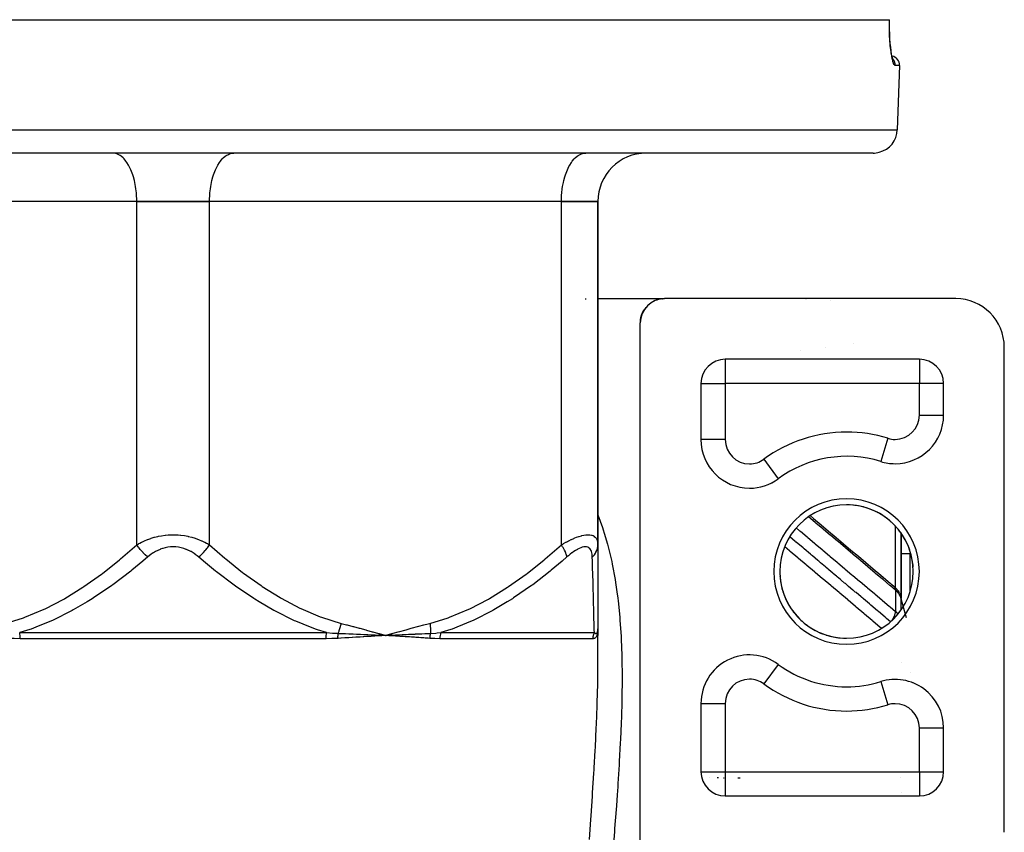
# Model space of a CAD drawing. Units: millimetres. Extents: x -287 to 474, y -313 to 313.
# Drawn here: x -13 to 68, y -212 to -145 of the extents above; entities that cross this region are included whole.
import ezdxf

# ---------------------------------------------------------------- set-up
doc = ezdxf.new("R2010")
doc.units = ezdxf.units.MM
doc.linetypes.add('DASHED', pattern=[9.652, 8.128, -1.524])
doc.layers.add('nevidi', color=4, linetype='DASHED')

msp = doc.modelspace()

# ---------------------------------------------------------------- linework, layer by layer
at = {"color": 2}
for p, q in [((-59.028, -145), (59.028, -145)), ((59.028, -145), (59.039, -145)), ((59.354, -148.349), (59.307, -148.247)), ((59.868, -148.776), (59.683, -154.07)), ((59.868, -148.776), (59.683, -154.07)), ((57.684, -156), (-57.684, -156)), ((-4.906, -156.004), (-5, -156)), ((4.906, -156.004), (5, -156)), ((23.5, -155.986), (23.5, -155.985)), ((23.5, -155.986), (23.5, -155.985)), ((23.5, -156.004), (23.5, -156)), ((23.5, -156.004), (23.5, -156)), ((25.146, -156), (25.146, -156.004)), ((31.146, -156), (31.146, -156.006)), ((33.906, -156.004), (34, -156)), ((-3, -160), (-32, -160)), ((-3, -160), (-32, -160)), ((-3, -160), (3, -160)), ((3, -160), (-3, -160)), ((32, -160), (3, -160)), ((32, -160), (3, -160)), ((32, -160), (35, -160)), ((35, -160), (32, -160)), ((35, -160), (35, -188.299)), ((35, -188.299), (35, -160)), ((34, -168), (34.001, -168)), ((34, -168), (34.001, -168)), ((35, -168), (40.5, -168)), ((35, -168), (40.5, -168)), ((38.917, -168.778), (38.919, -168.774)), ((38.923, -168.77), (38.919, -168.774)), ((38.938, -168.751), (38.94, -168.748)), ((38.944, -168.743), (38.94, -168.748)), ((38.959, -168.725), (38.962, -168.722)), ((38.966, -168.717), (38.962, -168.722)), ((38.981, -168.699), (38.984, -168.696)), ((39.004, -168.672), (39.007, -168.669)), ((39.011, -168.665), (39.007, -168.669)), ((39.028, -168.646), (39.03, -168.643)), ((39.035, -168.638), (39.03, -168.643)), ((39.052, -168.62), (39.055, -168.617)), ((39.06, -168.612), (39.055, -168.617)), ((39.077, -168.594), (39.08, -168.591)), ((39.085, -168.587), (39.08, -168.591)), ((39.103, -168.568), (39.106, -168.566)), ((39.111, -168.561), (39.106, -168.566)), ((39.13, -168.543), (39.133, -168.54)), ((39.139, -168.535), (39.133, -168.54)), ((39.158, -168.517), (39.161, -168.514)), ((39.167, -168.509), (39.161, -168.514)), ((39.217, -168.466), (39.22, -168.463)), ((39.226, -168.458), (39.22, -168.463)), ((39.248, -168.441), (39.251, -168.438)), ((39.257, -168.433), (39.251, -168.438)), ((39.28, -168.415), (39.283, -168.413)), ((39.29, -168.408), (39.283, -168.413)), ((39.313, -168.39), (39.317, -168.388)), ((39.323, -168.383), (39.317, -168.388)), ((39.348, -168.365), (39.352, -168.362)), ((39.359, -168.358), (39.352, -168.362)), ((39.422, -168.315), (39.426, -168.313)), ((39.433, -168.308), (39.426, -168.313)), ((39.461, -168.291), (39.466, -168.288)), ((39.473, -168.284), (39.466, -168.288)), ((39.503, -168.266), (39.508, -168.264)), ((39.515, -168.259), (39.508, -168.264)), ((39.546, -168.242), (39.551, -168.239)), ((39.559, -168.235), (39.551, -168.239)), ((39.592, -168.218), (39.598, -168.215)), ((39.606, -168.211), (39.598, -168.215)), ((39.64, -168.194), (39.647, -168.191)), ((39.655, -168.187), (39.647, -168.191)), ((39.692, -168.171), (39.699, -168.168)), ((39.707, -168.164), (39.699, -168.168)), ((39.746, -168.147), (39.754, -168.144)), ((39.763, -168.141), (39.754, -168.144)), ((39.805, -168.125), (39.814, -168.121)), ((39.823, -168.118), (39.814, -168.121)), ((39.868, -168.102), (39.879, -168.099)), ((39.888, -168.096), (39.879, -168.099)), ((39.938, -168.081), (39.95, -168.077)), ((39.959, -168.074), (39.95, -168.077)), ((40.014, -168.06), (40.029, -168.056)), ((40.038, -168.054), (40.029, -168.056)), ((40.099, -168.041), (40.119, -168.037)), ((40.127, -168.035), (40.119, -168.037)), ((40.197, -168.023), (40.222, -168.019)), ((40.229, -168.018), (40.222, -168.019)), ((40.31, -168.009), (40.342, -168.006)), ((40.347, -168.006), (40.342, -168.006)), ((64.5, -168), (40.5, -168)), ((52.16, -168.003), (52.132, -168.003)), ((52.143, -168.003), (52.132, -168.003)), ((38.632, -169.286), (38.631, -169.289)), ((38.64, -169.266), (38.641, -169.261)), ((38.643, -169.258), (38.641, -169.261)), ((38.651, -169.238), (38.653, -169.233)), ((38.654, -169.23), (38.653, -169.233)), ((38.662, -169.211), (38.664, -169.206)), ((38.666, -169.202), (38.664, -169.206)), ((38.674, -169.183), (38.676, -169.178)), ((38.678, -169.175), (38.676, -169.178)), ((38.687, -169.156), (38.689, -169.151)), ((38.691, -169.147), (38.689, -169.151)), ((38.714, -169.101), (38.716, -169.096)), ((38.718, -169.093), (38.716, -169.096)), ((38.728, -169.074), (38.73, -169.069)), ((38.732, -169.065), (38.73, -169.069)), ((38.742, -169.046), (38.744, -169.042)), ((38.747, -169.038), (38.744, -169.042)), ((38.757, -169.019), (38.759, -169.015)), ((38.762, -169.011), (38.759, -169.015)), ((38.773, -168.992), (38.775, -168.988)), ((38.777, -168.984), (38.775, -168.988)), ((38.789, -168.965), (38.791, -168.961)), ((38.794, -168.957), (38.791, -168.961)), ((38.805, -168.938), (38.808, -168.934)), ((38.81, -168.93), (38.808, -168.934)), ((38.84, -168.884), (38.843, -168.881)), ((38.846, -168.876), (38.843, -168.881)), ((38.858, -168.857), (38.861, -168.854)), ((38.864, -168.849), (38.861, -168.854)), ((38.877, -168.831), (38.88, -168.827)), ((38.883, -168.823), (38.88, -168.827)), ((38.897, -168.804), (38.899, -168.801)), ((38.903, -168.796), (38.899, -168.801)), ((38.5, -214), (38.5, -170)), ((38.503, -169.889), (38.505, -169.863)), ((38.535, -169.625), (38.54, -169.603)), ((68.5, -212), (68.5, -172)), ((61.5, -173), (45.5, -173)), ((45.5, -173), (45.5, -173.002)), ((61.5, -173), (61.5, -173.002)), ((44, -173.678), (44, -173.68)), ((44, -173.678), (44, -173.68)), ((43.5, -175), (43.5, -179.626)), ((43.5, -175), (43.502, -175)), ((63.5, -175), (63.498, -175)), ((63.5, -177.606), (63.5, -175)), ((63.498, -177.606), (63.5, -177.606)), ((56.764, -181.09), (56.77, -181.098)), ((58.315, -181.424), (58.315, -181.427)), ((60, -181.564), (60, -181.566)), ((60, -181.566), (60, -181.564)), ((49.297, -183.193), (49.299, -183.195)), ((60, -192.694), (60, -187.346)), ((60, -187.346), (60, -192.694)), ((35, -188.299), (35, -195.235)), ((51, -188.97), (51, -188.963)), ((59.999, -189), (60.75, -189)), ((60, -189.612), (60, -188.872)), ((54.009, -191.5), (53.998, -191.5)), ((59.506, -191.806), (59.561, -191.86)), ((59.749, -192.087), (59.803, -192.168)), ((59.869, -192.288), (59.911, -192.384)), ((61, -191.608), (61, -191.609)), ((61, -191.609), (61, -191.608)), ((61, -191.608), (61, -191.609)), ((61, -191.609), (61, -191.608)), ((59.953, -192.506), (59.978, -192.615)), ((59.995, -192.742), (59.998, -192.785)), ((59.999, -193.656), (59.999, -192.792)), ((56, -193.18), (56, -193.19)), ((56, -193.19), (56, -193.18)), ((60, -193.654), (60, -193.577)), ((34.996, -195.355), (34.995, -195.36)), ((34.998, -195.328), (34.998, -195.323)), ((34.999, -195.285), (35, -195.247)), ((35, -198.201), (35, -195.235)), ((35, -195.235), (35, -195.771)), ((16.949, -195.732), (17.5, -195.771)), ((16.952, -195.719), (17.5, -195.771)), ((16.954, -195.707), (17.5, -195.771)), ((16.957, -195.694), (17.5, -195.771)), ((16.96, -195.682), (17.5, -195.771)), ((16.963, -195.669), (17.5, -195.771)), ((16.966, -195.657), (17.5, -195.771)), ((16.969, -195.645), (17.5, -195.771)), ((16.971, -195.632), (17.5, -195.771)), ((17.234, -195.757), (17.5, -195.771)), ((18.027, -195.624), (17.5, -195.771)), ((18.03, -195.636), (17.5, -195.771)), ((18.032, -195.648), (17.5, -195.771)), ((18.035, -195.66), (17.5, -195.771)), ((18.037, -195.672), (17.5, -195.771)), ((18.04, -195.684), (17.5, -195.771)), ((18.042, -195.696), (17.5, -195.771)), ((18.044, -195.708), (17.5, -195.771)), ((18.047, -195.72), (17.5, -195.771)), ((18.049, -195.732), (17.5, -195.771)), ((17.532, -195.769), (17.561, -195.767)), ((35, -198.201), (35, -195.771)), ((60, -198.027), (60, -198.026)), ((60, -198.026), (60, -198.027)), ((58.315, -199.573), (58.315, -199.576)), ((60, -199.436), (60, -199.426)), ((60, -199.426), (60, -199.436)), ((61, -199.698), (61, -199.687)), ((61, -199.687), (61, -199.698)), ((61, -199.698), (61, -199.687)), ((61, -199.687), (61, -199.698)), ((43.5, -201.374), (43.5, -207)), ((63.498, -203.394), (63.5, -203.394)), ((63.5, -207), (63.5, -203.394)), ((43.5, -207), (43.502, -207)), ((63.498, -207), (63.5, -207)), ((45.5, -208.998), (45.5, -209)), ((45.5, -209), (61.5, -209)), ((60, -208.717), (60, -208.719)), ((60, -208.719), (60, -208.717)), ((61.5, -208.998), (61.5, -209))]:
    msp.add_line(p, q, dxfattribs=at)
for points in [[(59.262, -148.073), (59.216, -147.84), (59.174, -147.567), (59.135, -147.262), (59.102, -146.927), (59.075, -146.561), (59.055, -146.175), (59.042, -145.771), (59.037, -145.35), (59.039, -145)], [(59.338, -148.331), (59.29, -148.183), (59.244, -147.994)], [(38.54, -169.604), (38.541, -169.597), (38.54, -169.603)], [(38.541, -169.595), (38.541, -169.597), (38.546, -169.575)], [(38.546, -169.575), (38.547, -169.569), (38.546, -169.575)], [(38.548, -169.567), (38.547, -169.569), (38.552, -169.547)], [(38.552, -169.547), (38.554, -169.54), (38.552, -169.547)], [(38.554, -169.538), (38.554, -169.54), (38.559, -169.519)], [(38.559, -169.518), (38.56, -169.512), (38.559, -169.519)], [(38.561, -169.51), (38.56, -169.512), (38.566, -169.492)], [(38.566, -169.49), (38.568, -169.484), (38.566, -169.492)], [(38.568, -169.482), (38.568, -169.484), (38.573, -169.464)], [(38.574, -169.462), (38.575, -169.456), (38.573, -169.464)], [(38.576, -169.453), (38.575, -169.456), (38.581, -169.436)], [(38.582, -169.434), (38.584, -169.428), (38.581, -169.436)], [(38.584, -169.425), (38.584, -169.428), (38.589, -169.409)], [(38.59, -169.406), (38.592, -169.4), (38.589, -169.409)], [(38.599, -169.378), (38.601, -169.372), (38.599, -169.379)], [(38.602, -169.369), (38.601, -169.372), (38.607, -169.354)], [(38.609, -169.35), (38.611, -169.344), (38.607, -169.354)], [(38.612, -169.341), (38.611, -169.344), (38.617, -169.326)], [(38.619, -169.322), (38.62, -169.316), (38.617, -169.326)], [(38.622, -169.313), (38.62, -169.316), (38.627, -169.299)], [(38.629, -169.294), (38.631, -169.289), (38.627, -169.299)], [(38.503, -169.884), (38.505, -169.857), (38.507, -169.831), (38.509, -169.806)], [(38.503, -169.885), (38.505, -169.859), (38.507, -169.834)], [(38.503, -169.887), (38.505, -169.861), (38.507, -169.836)], [(38.505, -169.854), (38.505, -169.855), (38.507, -169.828), (38.507, -169.831), (38.507, -169.834), (38.507, -169.836)], [(38.505, -169.863), (38.505, -169.855), (38.505, -169.857), (38.505, -169.859), (38.505, -169.861), (38.505, -169.863)], [(38.507, -169.834), (38.508, -169.826), (38.507, -169.828), (38.51, -169.803), (38.509, -169.806)], [(38.508, -169.825), (38.508, -169.826), (38.51, -169.8), (38.51, -169.803), (38.512, -169.779)], [(38.51, -169.796), (38.51, -169.797), (38.513, -169.772), (38.513, -169.775)], [(38.51, -169.805), (38.51, -169.797), (38.51, -169.8), (38.513, -169.775), (38.512, -169.779)], [(38.514, -169.767), (38.513, -169.768), (38.516, -169.743), (38.516, -169.747)], [(38.513, -169.776), (38.513, -169.768), (38.513, -169.772), (38.516, -169.747)], [(38.516, -169.747), (38.517, -169.74), (38.516, -169.743), (38.52, -169.72)], [(38.517, -169.738), (38.517, -169.74), (38.52, -169.715), (38.52, -169.72)], [(38.52, -169.718), (38.521, -169.711), (38.52, -169.715), (38.524, -169.692)], [(38.521, -169.71), (38.521, -169.711), (38.525, -169.687), (38.524, -169.692)], [(38.524, -169.689), (38.525, -169.682), (38.525, -169.687)], [(38.526, -169.681), (38.525, -169.682), (38.529, -169.659)], [(52.498, -185.892), (52.783, -186.132), (53.398, -186.651), (54.014, -187.169), (54.629, -187.688), (55.244, -188.206), (55.859, -188.725), (56.474, -189.244), (57.089, -189.762), (57.705, -190.281), (58.32, -190.799), (58.935, -191.318), (59.399, -191.709)], [(59.506, -191.806), (59.451, -191.754), (59.399, -191.709)], [(59.749, -192.087), (59.71, -192.03), (59.665, -191.974), (59.616, -191.917), (59.561, -191.86)], [(59.869, -192.288), (59.839, -192.228), (59.803, -192.168)], [(59.953, -192.506), (59.935, -192.446), (59.911, -192.384)], [(59.994, -192.727), (59.989, -192.675), (59.978, -192.615)], [(34.999, -195.298), (34.999, -195.285), (35, -195.25), (35, -195.243)], [(16.946, -195.743), (17, -195.746), (17.203, -195.756)], [(17.775, -195.757), (17.806, -195.755), (18.048, -195.743)]]:
    msp.add_lwpolyline(points, dxfattribs=at)
for centre, radius, start, end in [((59.119, -148.75), 0.75, 358, 79.90766), ((57.684, -154), 2, 284.66667, 358), ((39, -160), 4, 90, 180), ((57.684, -154), 2, 270, 284.61538), ((40.5, -170), 2, 90, 180), ((53.373, -170), 2, 67.4321, 67.55997), ((64.5, -172), 4, 0, 90), ((45.5, -175), 2, 90, 180), ((61.5, -175), 2, 0, 90), ((59.5, -177.606), 4, 270, 0), ((47.5, -179.626), 4, 180, 270), ((55.5, -190.5), 9.5, 72.76471, 126.3412), ((59.5, -177.606), 4, 252.76471, 270), ((47.5, -179.626), 4, 270, 306.3412), ((55.5, -190.5), 5.5, 90, 270), ((55.5, -190.5), 5.5, 270, 90), ((55.5, -190.5), 5.5, 87.39935, 90), ((55.5, -190.5), 5.5, 79.80018, 86.20121), ((55.5, -190.5), 5.5, 72.20018, 78.59948), ((55.5, -190.5), 5.5, 64.59962, 70.99974), ((55.5, -190.5), 5.5, 57.00044, 63.39892), ((55.5, -190.5), 5.5, 49.40035, 55.7998), ((55.5, -190.5), 5.5, 41.79988, 48.20002), ((55.5, -190.5), 5.5, 34.19974, 40.59925), ((55.5, -190.5), 5.5, 26.59932, 32.99944), ((55.5, -190.5), 5.5, 19.00015, 25.40054), ((55.5, -190.5), 5.5, 11.39991, 17.79958), ((60.75, -189.25), 0.25, 83.11906, 90), ((55.5, -190.5), 5.5, 3.79959, 10.19974), ((55.5, -190.5), 5.5, 183.799, 190.20052), ((55.5, -190.5), 5.5, 191.39984, 197.79948), ((55.5, -190.5), 5.5, 199.0005, 205.39944), ((55.5, -190.5), 5.5, 206.60026, 213), ((55.5, -190.5), 5.5, 214.19941, 220.60003), ((55.5, -190.5), 5.5, 221.79922, 228.20052), ((55.5, -190.5), 5.5, 229.39997, 235.79948), ((55.5, -190.5), 5.5, 237.00057, 243.39962), ((55.5, -190.5), 5.5, 244.60043, 251), ((55.5, -190.5), 5.5, 252.19956, 258.60021), ((55.5, -190.5), 5.5, 259.79947, 266.20052), ((55.5, -190.5), 5.5, 267.39943, 270), ((47.5, -201.374), 4, 53.6588, 180), ((55.5, -190.5), 9.5, 233.6588, 270), ((55.5, -190.5), 9.5, 270, 287.23529), ((59.5, -203.394), 4, 0, 107.23529), ((45.5, -207), 2, 180, 270), ((61.5, -207), 2, 270, 0)]:
    msp.add_arc(centre, radius, start, end, dxfattribs=at)
at = {"layer": 'nevidi', "color": 7, "linetype": 'Continuous'}
for p, q in [((59.868, -148.776), (59.514, -148.776)), ((-59.683, -154.07), (59.683, -154.07)), ((-3, -188.299), (-3, -160)), ((3, -188.299), (3, -160)), ((32, -188.299), (32, -160)), ((34, -168.083), (34, -168)), ((53.761, -171.992), (53.762, -171.993)), ((56.062, -171.715), (56.061, -171.714)), ((51.666, -172.246), (51.666, -172.245)), ((44.234, -173.456), (44.234, -173.458)), ((45.5, -173.002), (45.5, -175)), ((61.5, -173.002), (61.5, -175)), ((43.502, -175), (45.5, -175)), ((45.5, -175), (45.5, -179.626)), ((61.5, -175), (45.5, -175)), ((61.5, -177.606), (61.5, -175)), ((63.498, -175), (61.5, -175)), ((61.5, -177.606), (63.498, -177.606)), ((45.5, -179.626), (43.5, -179.626)), ((58.907, -179.516), (58.315, -181.424)), ((47.155, -181.595), (47.153, -181.593)), ((48.685, -181.237), (49.869, -182.846)), ((44.562, -182.226), (44.563, -182.228)), ((49.139, -183.268), (49.138, -183.266)), ((59.532, -191.832), (59.532, -186.767)), ((60.75, -192.108), (60.75, -189)), ((59.532, -192.028), (59.532, -193.786)), ((59.596, -192.014), (59.624, -192.039)), ((55.6, -192.852), (55.6, -192.841)), ((60.449, -194.329), (59.974, -192.676)), ((-12.65, -195.538), (12.65, -195.538)), ((22.062, -195.538), (34.711, -195.538)), ((34.948, -195.547), (34.956, -195.532)), ((34.959, -195.525), (34.962, -195.518)), ((12.601, -196.038), (-12.601, -196.038)), ((17.5, -195.771), (17.532, -195.769)), ((17.561, -195.767), (17.775, -195.757)), ((34.579, -196.038), (21.977, -196.038)), ((49.869, -198.154), (48.685, -199.763)), ((58.315, -199.576), (58.907, -201.484)), ((60.75, -198.847), (60.75, -198.845)), ((43.5, -201.374), (45.5, -201.374)), ((45.5, -201.374), (45.5, -207)), ((61.5, -207), (61.5, -203.394)), ((61.5, -203.394), (63.498, -203.394)), ((43.502, -207), (45.5, -207)), ((44.209, -207.495), (44.208, -207.495)), ((44.838, -207.492), (44.936, -207.493)), ((45.345, -207.496), (45.408, -207.496)), ((45.5, -207), (61.5, -207)), ((45.5, -207), (45.5, -208.998)), ((46.541, -207.505), (46.725, -207.506)), ((59.964, -207.505), (59.963, -207.506)), ((61.5, -207), (61.5, -208.998)), ((61.5, -207), (63.498, -207))]:
    msp.add_line(p, q, dxfattribs=at)
for points in [[(59.514, -148.776), (59.478, -148.764), (59.471, -148.759), (59.427, -148.706), (59.42, -148.694), (59.375, -148.601), (59.367, -148.583), (59.323, -148.449), (59.315, -148.425), (59.272, -148.254), (59.265, -148.224), (59.223, -148.017), (59.217, -147.981), (59.178, -147.739), (59.172, -147.697), (59.136, -147.425), (59.131, -147.379), (59.1, -147.08), (59.096, -147.029), (59.07, -146.703), (59.067, -146.648), (59.048, -146.303), (59.045, -146.245), (59.033, -145.884), (59.031, -145.824), (59.026, -145.448), (59.026, -145.386), (59.028, -145.001), (59.028, -145)], [(59.514, -148.776), (59.514, -148.75), (59.513, -148.709), (59.512, -148.695), (59.508, -148.655), (59.502, -148.615), (59.5, -148.601), (59.49, -148.561), (59.48, -148.523), (59.475, -148.51), (59.461, -148.471), (59.446, -148.435), (59.44, -148.422), (59.42, -148.385), (59.401, -148.352), (59.393, -148.34), (59.369, -148.305), (59.346, -148.275), (59.337, -148.264), (59.308, -148.232), (59.306, -148.229)], [(-3, -160), (-3.002, -159.812), (-3.018, -159.465), (-3.033, -159.279), (-3.072, -158.939), (-3.099, -158.759), (-3.16, -158.432), (-3.199, -158.261), (-3.282, -157.954), (-3.331, -157.794), (-3.434, -157.512), (-3.494, -157.368), (-3.615, -157.115), (-3.684, -156.988), (-3.82, -156.77), (-3.897, -156.663), (-4.047, -156.483), (-4.131, -156.398), (-4.291, -156.26), (-4.379, -156.197), (-4.547, -156.104), (-4.64, -156.066), (-4.812, -156.018), (-4.906, -156.004)], [(3, -160), (3.002, -159.812), (3.018, -159.465), (3.033, -159.279), (3.072, -158.939), (3.099, -158.759), (3.16, -158.432), (3.199, -158.261), (3.282, -157.954), (3.331, -157.794), (3.434, -157.512), (3.494, -157.368), (3.615, -157.115), (3.684, -156.988), (3.82, -156.77), (3.897, -156.663), (4.047, -156.483), (4.13, -156.398), (4.291, -156.26), (4.379, -156.197), (4.547, -156.104), (4.64, -156.066), (4.812, -156.018), (4.906, -156.004)], [(32, -160), (32.002, -159.812), (32.018, -159.465), (32.033, -159.279), (32.072, -158.939), (32.099, -158.759), (32.16, -158.432), (32.199, -158.261), (32.282, -157.954), (32.331, -157.794), (32.434, -157.512), (32.494, -157.368), (32.615, -157.115), (32.684, -156.988), (32.82, -156.77), (32.897, -156.663), (33.047, -156.483), (33.131, -156.398), (33.291, -156.26), (33.379, -156.197), (33.547, -156.104), (33.64, -156.066), (33.812, -156.018), (33.906, -156.004)], [(35, -185.825), (35.38, -186.867), (35.448, -187.071), (35.533, -187.339), (35.798, -188.246), (35.855, -188.458), (36.146, -189.681), (36.192, -189.902), (36.427, -191.169), (36.464, -191.397), (36.576, -192.16), (36.645, -192.695), (36.673, -192.928), (36.806, -194.257), (36.825, -194.495), (36.915, -195.854), (36.927, -196.098), (36.976, -197.396), (36.978, -197.486), (36.984, -197.735), (37, -199.152), (37, -199.405), (36.986, -200.852), (36.981, -201.112), (36.94, -202.588), (36.931, -202.853), (36.925, -203), (36.867, -204.358), (36.853, -204.628), (36.77, -206.161), (36.754, -206.434), (36.654, -207.986), (36.636, -208.261), (36.59, -208.921), (36.525, -209.828), (36.504, -210.107), (36.385, -211.689), (36.363, -211.972), (36.238, -213.569)], [(59.532, -192.028), (59.127, -191.687), (59.067, -191.637), (58.512, -191.169), (58.452, -191.118), (57.897, -190.65), (57.837, -190.599), (57.282, -190.131), (57.222, -190.081), (56.666, -189.613), (56.607, -189.562), (56.051, -189.094), (55.991, -189.044), (55.436, -188.575), (55.376, -188.525), (54.821, -188.057), (54.761, -188.006), (54.206, -187.538), (54.146, -187.488), (53.59, -187.02), (53.53, -186.969), (52.975, -186.501), (52.915, -186.451), (52.368, -185.989)], [(51.352, -186.895), (51.632, -187.131), (51.692, -187.181), (52.248, -187.65), (52.308, -187.7), (52.864, -188.168), (52.924, -188.219), (53.48, -188.687), (53.54, -188.738), (54.095, -189.206), (54.155, -189.256), (54.711, -189.725), (54.771, -189.775), (55.327, -190.243), (55.387, -190.294), (55.943, -190.762), (56.003, -190.813), (56.559, -191.281), (56.619, -191.331), (57.175, -191.8), (57.234, -191.85), (57.79, -192.318), (57.85, -192.369), (58.406, -192.837), (58.466, -192.888), (59.022, -193.356), (59.082, -193.406), (59.532, -193.786)], [(-3, -188.299), (-2.842, -188.206), (-2.829, -188.2), (-2.745, -188.153), (-2.609, -188.083), (-2.596, -188.076), (-2.365, -187.967), (-2.352, -187.961), (-2.108, -187.86), (-2.094, -187.854), (-1.997, -187.818), (-1.838, -187.762), (-1.823, -187.757), (-1.557, -187.677), (-1.542, -187.672), (-1.267, -187.604), (-1.251, -187.6), (-1.213, -187.592), (-0.967, -187.545), (-0.951, -187.542), (-0.658, -187.501), (-0.641, -187.5), (-0.407, -187.478), (-0.34, -187.474), (-0.323, -187.473), (-0.02, -187.464), (-0.003, -187.464), (0.298, -187.472), (0.315, -187.473), (0.407, -187.478), (0.615, -187.497), (0.632, -187.498), (0.927, -187.539), (0.944, -187.541), (1.213, -187.592), (1.231, -187.596), (1.247, -187.599), (1.525, -187.668), (1.541, -187.672), (1.808, -187.753), (1.823, -187.758), (1.997, -187.818), (2.08, -187.849), (2.094, -187.855), (2.338, -187.955), (2.352, -187.961), (2.583, -188.07), (2.596, -188.076), (2.745, -188.153), (2.817, -188.193), (2.829, -188.2), (3, -188.299)], [(32, -188.299), (32.156, -188.206), (32.167, -188.2), (32.375, -188.083), (32.386, -188.076), (32.489, -188.021), (32.593, -187.967), (32.605, -187.961), (32.811, -187.86), (32.823, -187.854), (33.027, -187.762), (33.039, -187.757), (33.117, -187.725), (33.24, -187.677), (33.251, -187.672), (33.445, -187.604), (33.456, -187.6), (33.645, -187.545), (33.655, -187.542), (33.67, -187.538), (33.836, -187.501), (33.846, -187.5), (34.018, -187.474), (34.027, -187.473), (34.137, -187.465), (34.186, -187.464), (34.194, -187.464), (34.339, -187.472), (34.346, -187.473), (34.476, -187.497), (34.483, -187.498), (34.509, -187.506), (34.597, -187.539), (34.603, -187.541), (34.701, -187.596), (34.706, -187.599), (34.78, -187.66), (34.788, -187.668), (34.792, -187.672), (34.859, -187.753), (34.862, -187.758), (34.914, -187.849), (34.916, -187.854), (34.945, -187.925), (34.954, -187.955), (34.956, -187.961), (34.982, -188.07), (34.983, -188.076), (34.996, -188.193), (34.997, -188.2), (35, -188.299)], [(59.121, -194.635), (58.795, -194.361), (58.741, -194.315), (58.682, -194.265), (58.126, -193.797), (58.116, -193.789), (58.066, -193.746), (58.061, -193.742), (57.511, -193.278), (57.451, -193.227), (57.438, -193.217), (57.381, -193.169), (56.895, -192.759), (56.835, -192.708), (56.759, -192.644), (56.701, -192.596), (56.279, -192.24), (56.219, -192.189), (56.079, -192.071), (56.021, -192.023), (55.664, -191.721), (55.604, -191.671), (55.4, -191.499), (55.342, -191.45), (55.048, -191.202), (54.988, -191.152), (54.722, -190.927), (54.662, -190.876), (54.432, -190.683), (54.372, -190.633), (54.042, -190.354), (53.982, -190.303), (53.816, -190.164), (53.757, -190.114), (53.363, -189.782), (53.302, -189.73), (53.201, -189.645), (53.141, -189.595), (52.685, -189.21), (52.622, -189.157), (52.585, -189.126), (52.525, -189.076), (52.005, -188.637), (51.97, -188.607), (51.942, -188.584), (51.91, -188.557), (51.354, -188.088), (51.326, -188.065), (51.294, -188.038), (51.262, -188.011), (50.818, -187.636)], [(-13.851, -194.771), (-12.325, -194.305), (-12.232, -194.272), (-10.637, -193.61), (-10.548, -193.568), (-9.009, -192.765), (-8.924, -192.716), (-7.434, -191.793), (-7.351, -191.737), (-5.904, -190.709), (-5.823, -190.648), (-4.415, -189.529), (-4.336, -189.463), (-3, -188.299)], [(-2.094, -189.299), (-2.131, -189.267), (-2.271, -189.143), (-2.287, -189.128), (-2.334, -189.083), (-2.47, -188.948), (-2.485, -188.933), (-2.531, -188.884), (-2.66, -188.74), (-2.674, -188.724), (-2.717, -188.674), (-2.837, -188.524), (-2.849, -188.507), (-2.889, -188.455), (-2.997, -188.303), (-3, -188.299)], [(2.094, -189.299), (1.983, -189.206), (1.974, -189.2), (1.821, -189.083), (1.812, -189.076), (1.65, -188.967), (1.641, -188.961), (1.471, -188.86), (1.461, -188.854), (1.283, -188.762), (1.272, -188.758), (1.085, -188.676), (1.075, -188.672), (0.881, -188.603), (0.87, -188.599), (0.67, -188.544), (0.658, -188.541), (0.452, -188.5), (0.44, -188.499), (0.232, -188.474), (0.22, -188.473), (0.01, -188.464), (-0.002, -188.464), (-0.213, -188.472), (-0.225, -188.473), (-0.435, -188.498), (-0.447, -188.5), (-0.652, -188.54), (-0.663, -188.542), (-0.862, -188.597), (-0.873, -188.6), (-1.065, -188.668), (-1.075, -188.672), (-1.261, -188.752), (-1.272, -188.757), (-1.451, -188.849), (-1.461, -188.854), (-1.631, -188.955), (-1.641, -188.961), (-1.803, -189.07), (-1.812, -189.076), (-1.966, -189.193), (-1.974, -189.2), (-2.094, -189.299)], [(2.094, -189.299), (2.098, -189.295), (2.239, -189.172), (2.287, -189.128), (2.302, -189.114), (2.439, -188.98), (2.485, -188.933), (2.5, -188.917), (2.63, -188.775), (2.674, -188.724), (2.687, -188.708), (2.809, -188.559), (2.849, -188.508), (2.862, -188.491), (2.972, -188.339), (3, -188.299)], [(3, -188.299), (4.252, -189.392), (4.33, -189.458), (5.725, -190.574), (5.805, -190.635), (7.241, -191.664), (7.324, -191.72), (8.808, -192.65), (8.894, -192.699), (10.434, -193.514), (10.523, -193.556), (12.128, -194.234), (12.221, -194.268), (13.851, -194.771)], [(21.149, -194.771), (22.675, -194.305), (22.768, -194.272), (24.363, -193.61), (24.452, -193.568), (25.991, -192.765), (26.076, -192.716), (27.566, -191.793), (27.649, -191.737), (29.096, -190.709), (29.177, -190.648), (30.585, -189.529), (30.664, -189.463), (32, -188.299)], [(32.451, -189.299), (32.446, -189.267), (32.417, -189.143), (32.413, -189.128), (32.399, -189.083), (32.352, -188.948), (32.346, -188.933), (32.326, -188.884), (32.26, -188.74), (32.252, -188.724), (32.226, -188.674), (32.143, -188.524), (32.133, -188.507), (32.101, -188.455), (32.003, -188.303), (32, -188.299)], [(34.545, -189.299), (34.54, -189.206), (34.54, -189.2), (34.528, -189.083), (34.527, -189.076), (34.507, -188.967), (34.506, -188.961), (34.478, -188.86), (34.476, -188.854), (34.438, -188.762), (34.435, -188.758), (34.388, -188.676), (34.385, -188.672), (34.327, -188.603), (34.323, -188.599), (34.254, -188.544), (34.25, -188.541), (34.17, -188.5), (34.165, -188.499), (34.075, -188.474), (34.069, -188.473), (33.969, -188.464), (33.963, -188.464), (33.853, -188.472), (33.846, -188.473), (33.728, -188.498), (33.721, -188.5), (33.596, -188.54), (33.588, -188.542), (33.459, -188.597), (33.451, -188.6), (33.317, -188.668), (33.31, -188.672), (33.172, -188.752), (33.164, -188.757), (33.023, -188.849), (33.015, -188.854), (32.873, -188.955), (32.865, -188.961), (32.724, -189.07), (32.716, -189.076), (32.574, -189.193), (32.566, -189.2), (32.451, -189.299)], [(34.545, -189.299), (34.552, -189.291), (34.663, -189.172), (34.7, -189.128), (34.714, -189.11), (34.803, -188.98), (34.831, -188.933), (34.841, -188.913), (34.906, -188.775), (34.925, -188.724), (34.933, -188.704), (34.972, -188.559), (34.982, -188.508), (34.986, -188.486), (34.999, -188.339), (35, -188.299)], [(58.374, -195.181), (58.341, -195.153), (58.282, -195.103), (57.661, -194.579), (57.602, -194.53), (56.982, -194.006), (56.923, -193.957), (56.302, -193.433), (56.243, -193.383), (55.622, -192.86), (55.563, -192.81), (54.942, -192.287), (54.883, -192.237), (54.263, -191.714), (54.204, -191.664), (53.583, -191.141), (53.524, -191.091), (52.903, -190.568), (52.844, -190.518), (52.223, -189.994), (52.164, -189.945), (51.544, -189.421), (51.485, -189.372), (50.864, -188.848), (50.805, -188.798), (50.404, -188.461)], [(-2.094, -189.299), (-2.506, -189.651), (-3.412, -190.396), (-3.495, -190.463), (-4.972, -191.586), (-5.057, -191.648), (-6.577, -192.681), (-6.665, -192.737), (-7.1, -193.009), (-8.233, -193.668), (-8.322, -193.717), (-9.945, -194.528), (-10.034, -194.569), (-11.314, -195.094), (-11.717, -195.239), (-11.812, -195.271), (-12.65, -195.538)], [(12.65, -195.538), (11.899, -195.302), (11.8, -195.268), (11.314, -195.093), (10.103, -194.598), (10.008, -194.556), (8.381, -193.749), (8.291, -193.699), (7.1, -193.009), (6.726, -192.776), (6.637, -192.72), (5.127, -191.698), (5.039, -191.634), (3.573, -190.525), (3.489, -190.458), (2.506, -189.651), (2.094, -189.299)], [(32.451, -189.299), (32.047, -189.651), (31.159, -190.396), (31.078, -190.463), (29.63, -191.586), (29.546, -191.648), (28.053, -192.681), (27.967, -192.737), (27.54, -193.009), (26.425, -193.668), (26.337, -193.717), (24.736, -194.528), (24.648, -194.569), (23.384, -195.094), (22.985, -195.239), (22.892, -195.271), (22.062, -195.538)], [(34.711, -195.538), (34.705, -195.32), (34.704, -195.286), (34.698, -195.093), (34.684, -194.615), (34.683, -194.572), (34.66, -193.761), (34.659, -193.711), (34.64, -193.009), (34.633, -192.779), (34.632, -192.723), (34.604, -191.689), (34.603, -191.628), (34.574, -190.506), (34.573, -190.44), (34.553, -189.651), (34.545, -189.299)], [(59.532, -192.028), (59.532, -192.026), (59.53, -191.973), (59.527, -191.954), (59.526, -191.943), (59.516, -191.896), (59.511, -191.878), (59.509, -191.869), (59.492, -191.827), (59.485, -191.812), (59.48, -191.804), (59.457, -191.768), (59.447, -191.755), (59.442, -191.749), (59.412, -191.72), (59.399, -191.709)], [(59.999, -192.792), (59.998, -192.785), (59.998, -192.779), (59.99, -192.721), (59.989, -192.715), (59.975, -192.656), (59.974, -192.65), (59.974, -192.649), (59.954, -192.588), (59.951, -192.581), (59.925, -192.518), (59.922, -192.511), (59.918, -192.504), (59.889, -192.447), (59.885, -192.44), (59.846, -192.376), (59.842, -192.369), (59.833, -192.356), (59.797, -192.305), (59.791, -192.298), (59.74, -192.234), (59.734, -192.227), (59.719, -192.21), (59.676, -192.164), (59.67, -192.157), (59.606, -192.094), (59.599, -192.088), (59.579, -192.069), (59.532, -192.028)], [(59.226, -194.532), (59.258, -194.491), (59.277, -194.464), (59.286, -194.452), (59.325, -194.391), (59.342, -194.364), (59.35, -194.351), (59.385, -194.29), (59.399, -194.262), (59.406, -194.249), (59.435, -194.187), (59.447, -194.16), (59.453, -194.147), (59.476, -194.086), (59.485, -194.059), (59.489, -194.046), (59.505, -193.987), (59.511, -193.96), (59.514, -193.948), (59.524, -193.891), (59.527, -193.866), (59.529, -193.854), (59.532, -193.801), (59.532, -193.786)], [(59.532, -193.786), (59.579, -193.827), (59.592, -193.839), (59.599, -193.845), (59.662, -193.911), (59.669, -193.918), (59.719, -193.977), (59.727, -193.987), (59.733, -193.994)], [(-12.601, -196.038), (-12.604, -195.911), (-12.604, -195.908), (-12.605, -195.899), (-12.614, -195.78), (-12.614, -195.777), (-12.615, -195.763), (-12.629, -195.653), (-12.63, -195.651), (-12.633, -195.632), (-12.65, -195.538)], [(12.601, -196.038), (12.604, -195.914), (12.604, -195.911), (12.605, -195.899), (12.613, -195.782), (12.614, -195.78), (12.615, -195.763), (12.629, -195.656), (12.629, -195.653), (12.633, -195.632), (12.65, -195.538)], [(12.65, -195.538), (12.66, -195.539), (13.126, -195.574), (13.146, -195.575), (13.492, -195.592), (13.6, -195.595)], [(13.6, -195.595), (13.602, -195.591), (13.629, -195.527), (13.631, -195.522), (13.661, -195.446), (13.663, -195.44), (13.675, -195.407), (13.681, -195.392), (13.691, -195.363), (13.693, -195.357), (13.719, -195.279), (13.721, -195.274), (13.744, -195.201), (13.746, -195.195), (13.748, -195.189), (13.749, -195.185), (13.771, -195.109), (13.773, -195.103), (13.794, -195.022), (13.796, -195.016), (13.803, -194.989), (13.807, -194.973), (13.816, -194.936), (13.817, -194.929), (13.835, -194.848), (13.836, -194.842), (13.85, -194.775), (13.851, -194.771)], [(13.851, -194.771), (14.284, -194.882), (14.342, -194.897), (14.813, -195.021), (14.869, -195.037), (15.34, -195.164), (15.396, -195.179), (15.866, -195.309), (15.922, -195.325), (16.392, -195.457), (16.448, -195.472), (16.918, -195.605), (16.974, -195.621), (17.444, -195.755), (17.5, -195.771)], [(17.5, -195.771), (17.617, -195.737), (18.027, -195.621), (18.144, -195.588), (18.553, -195.472), (18.67, -195.439), (19.08, -195.324), (19.196, -195.292), (19.606, -195.179), (19.723, -195.147), (20.134, -195.036), (20.25, -195.005), (20.661, -194.896), (20.777, -194.866), (21.149, -194.771)], [(21.149, -194.771), (21.153, -194.789), (21.154, -194.795), (21.167, -194.874), (21.169, -194.88), (21.18, -194.957), (21.18, -194.958), (21.181, -194.965), (21.182, -194.973), (21.191, -195.042), (21.192, -195.049), (21.2, -195.126), (21.201, -195.132), (21.204, -195.169), (21.205, -195.185), (21.207, -195.209), (21.207, -195.215), (21.212, -195.291), (21.212, -195.297), (21.215, -195.372), (21.215, -195.376), (21.215, -195.378), (21.215, -195.392), (21.216, -195.452), (21.216, -195.458), (21.215, -195.53), (21.215, -195.536), (21.213, -195.576), (21.213, -195.591), (21.212, -195.595)], [(21.212, -195.595), (21.222, -195.595), (21.639, -195.574), (21.658, -195.572), (21.765, -195.565), (22.062, -195.538)], [(22.062, -195.538), (22.032, -195.632), (22.027, -195.65), (22.026, -195.653), (22.002, -195.763), (21.999, -195.777), (21.999, -195.78), (21.984, -195.899), (21.983, -195.908), (21.983, -195.911), (21.977, -196.038)], [(34.999, -195.323), (34.998, -195.331), (34.998, -195.343), (34.994, -195.421), (34.993, -195.433), (34.985, -195.506), (34.984, -195.516), (34.974, -195.585), (34.972, -195.594), (34.959, -195.658), (34.957, -195.667), (34.941, -195.724), (34.938, -195.732), (34.919, -195.785), (34.916, -195.792), (34.894, -195.839), (34.891, -195.845), (34.866, -195.886), (34.862, -195.892), (34.834, -195.927), (34.829, -195.932), (34.798, -195.962), (34.794, -195.966), (34.76, -195.99), (34.754, -195.994), (34.717, -196.012), (34.712, -196.015), (34.701, -196.019), (34.672, -196.028), (34.665, -196.029), (34.622, -196.036), (34.616, -196.037), (34.579, -196.038)], [(34.711, -195.538), (34.694, -195.569), (34.691, -195.576), (34.674, -195.61), (34.671, -195.617), (34.664, -195.632), (34.656, -195.651), (34.653, -195.658), (34.64, -195.692), (34.637, -195.7), (34.626, -195.735), (34.623, -195.742), (34.617, -195.763), (34.613, -195.778), (34.611, -195.785), (34.602, -195.821), (34.601, -195.829), (34.594, -195.865), (34.592, -195.873), (34.588, -195.899), (34.587, -195.91), (34.586, -195.918), (34.582, -195.955), (34.582, -195.962), (34.58, -195.999), (34.579, -196.007), (34.579, -196.038)], [(34.711, -195.538), (34.713, -195.54), (34.741, -195.559), (34.748, -195.564), (34.775, -195.579), (34.782, -195.583), (34.796, -195.589), (34.806, -195.593), (34.812, -195.595), (34.815, -195.596), (34.833, -195.601), (34.835, -195.601), (34.841, -195.602), (34.862, -195.603), (34.867, -195.603), (34.886, -195.6), (34.891, -195.598), (34.898, -195.595), (34.908, -195.59), (34.912, -195.587), (34.927, -195.574), (34.931, -195.57), (34.945, -195.553), (34.947, -195.548)], [(34.964, -195.514), (34.972, -195.491), (34.974, -195.483), (34.982, -195.452), (34.984, -195.443), (34.99, -195.408)], [(34.99, -195.406), (34.991, -195.396), (34.993, -195.378)], [(34.996, -195.355), (34.996, -195.343), (34.999, -195.298)], [(35, -195.235), (35, -195.247), (34.999, -195.285)], [(-12.601, -196.038), (-12.613, -196.038), (-13.096, -196.031), (-13.118, -196.03), (-13.394, -196.019), (-13.587, -196.008)], [(13.587, -196.008), (13.577, -196.008), (13.394, -196.019), (13.096, -196.031), (13.075, -196.031), (12.601, -196.038)], [(13.587, -196.008), (13.586, -195.975), (13.585, -195.969), (13.584, -195.932), (13.584, -195.926), (13.584, -195.904), (13.584, -195.902), (13.584, -195.889), (13.584, -195.882), (13.584, -195.846), (13.584, -195.839), (13.585, -195.803), (13.585, -195.797), (13.585, -195.795), (13.587, -195.761), (13.587, -195.755), (13.589, -195.719), (13.589, -195.713), (13.591, -195.692), (13.591, -195.69), (13.592, -195.677), (13.592, -195.672), (13.596, -195.637), (13.596, -195.631), (13.6, -195.597), (13.6, -195.595)], [(17.5, -195.771), (17.468, -195.772), (17.205, -195.788), (17.173, -195.79), (16.908, -195.806), (16.875, -195.808), (16.609, -195.824), (16.576, -195.826), (16.309, -195.842), (16.275, -195.844), (16.007, -195.86), (15.974, -195.862), (15.704, -195.878), (15.671, -195.88), (15.399, -195.897), (15.366, -195.899), (15.093, -195.915), (15.06, -195.917), (14.786, -195.934), (14.753, -195.936), (14.477, -195.953), (14.444, -195.955), (14.167, -195.972), (14.134, -195.974), (13.856, -195.991), (13.822, -195.993), (13.587, -196.008)], [(13.6, -195.595), (13.645, -195.597), (13.867, -195.605), (13.9, -195.606), (14.131, -195.615), (14.176, -195.617), (14.207, -195.618), (14.208, -195.618), (14.484, -195.629), (14.517, -195.631), (14.699, -195.638), (14.768, -195.641), (14.79, -195.642), (14.824, -195.644), (15.096, -195.656), (15.129, -195.657), (15.265, -195.663), (15.329, -195.666), (15.4, -195.669), (15.431, -195.671), (15.703, -195.683), (15.735, -195.685), (15.828, -195.689), (15.888, -195.692), (16.006, -195.697), (16.037, -195.699), (16.307, -195.712), (16.338, -195.713), (16.389, -195.716), (16.445, -195.718), (16.607, -195.726), (16.638, -195.728), (16.906, -195.741), (16.937, -195.743), (16.946, -195.743)], [(21.14, -196.008), (21.02, -195.999), (20.926, -195.992), (20.766, -195.981), (20.672, -195.974), (20.511, -195.963), (20.417, -195.957), (20.254, -195.946), (20.159, -195.939), (19.996, -195.928), (19.901, -195.922), (19.736, -195.911), (19.64, -195.905), (19.474, -195.894), (19.378, -195.888), (19.212, -195.877), (19.114, -195.871), (18.947, -195.86), (18.849, -195.854), (18.68, -195.843), (18.582, -195.837), (18.413, -195.827), (18.314, -195.82), (18.143, -195.81), (18.044, -195.804), (17.873, -195.793), (17.773, -195.787), (17.6, -195.777), (17.5, -195.771)], [(18.048, -195.743), (18.051, -195.743), (18.079, -195.742), (18.111, -195.74), (18.32, -195.729), (18.351, -195.728), (18.591, -195.716), (18.597, -195.716), (18.622, -195.714), (18.659, -195.712), (18.862, -195.702), (18.893, -195.701), (19.131, -195.689), (19.138, -195.689), (19.162, -195.688), (19.202, -195.686), (19.4, -195.676), (19.43, -195.675), (19.667, -195.663), (19.674, -195.663), (19.697, -195.662), (19.743, -195.66), (19.934, -195.651), (19.964, -195.649), (20.199, -195.639), (20.206, -195.638), (20.229, -195.637), (20.278, -195.635), (20.464, -195.627), (20.494, -195.625), (20.728, -195.615), (20.732, -195.615), (20.757, -195.614), (20.81, -195.612), (20.991, -195.604), (21.021, -195.603), (21.212, -195.595)], [(21.212, -195.595), (21.204, -195.623), (21.202, -195.629), (21.193, -195.662), (21.191, -195.668), (21.185, -195.692), (21.185, -195.694), (21.183, -195.701), (21.182, -195.707), (21.174, -195.741), (21.173, -195.747), (21.166, -195.781), (21.165, -195.787), (21.163, -195.797), (21.163, -195.799), (21.159, -195.821), (21.158, -195.828), (21.153, -195.862), (21.152, -195.868), (21.148, -195.903), (21.148, -195.904), (21.148, -195.906), (21.147, -195.91), (21.144, -195.945), (21.144, -195.951), (21.141, -195.986), (21.141, -195.992), (21.14, -196.008)], [(21.977, -196.038), (21.968, -196.038), (21.561, -196.031), (21.543, -196.03), (21.307, -196.019), (21.14, -196.008)], [(34.3, -212.581), (34.418, -210.938), (34.438, -210.649), (34.55, -209.023), (34.57, -208.736), (34.673, -207.128), (34.69, -206.844), (34.701, -206.677), (34.782, -205.251), (34.797, -204.97), (34.874, -203.397), (34.886, -203.12), (34.943, -201.576), (34.951, -201.305), (34.987, -199.791), (34.991, -199.524), (35, -198.201)]]:
    msp.add_lwpolyline(points, dxfattribs=at)
for centre, radius, start, end in [((59.5, -177.606), 2, 270, 360), ((55.5, -190.5), 11.5, 90, 126.3412), ((55.5, -190.5), 11.5, 72.76471, 90), ((47.5, -179.626), 2, 180, 270), ((59.5, -177.606), 2, 252.76471, 270), ((47.5, -179.626), 2, 270, 306.3412), ((55.5, -190.5), 6, 90, 270), ((55.5, -190.5), 6, 270, 90), ((47.5, -201.374), 2, 90, 180), ((47.5, -201.374), 2, 53.6588, 90), ((55.5, -190.5), 11.5, 233.6588, 270), ((55.5, -190.5), 11.5, 270, 287.23529), ((59.5, -203.394), 2, 90, 107.23529), ((59.5, -203.394), 2, 0, 90)]:
    msp.add_arc(centre, radius, start, end, dxfattribs=at)

doc.saveas('drawing.dxf')
